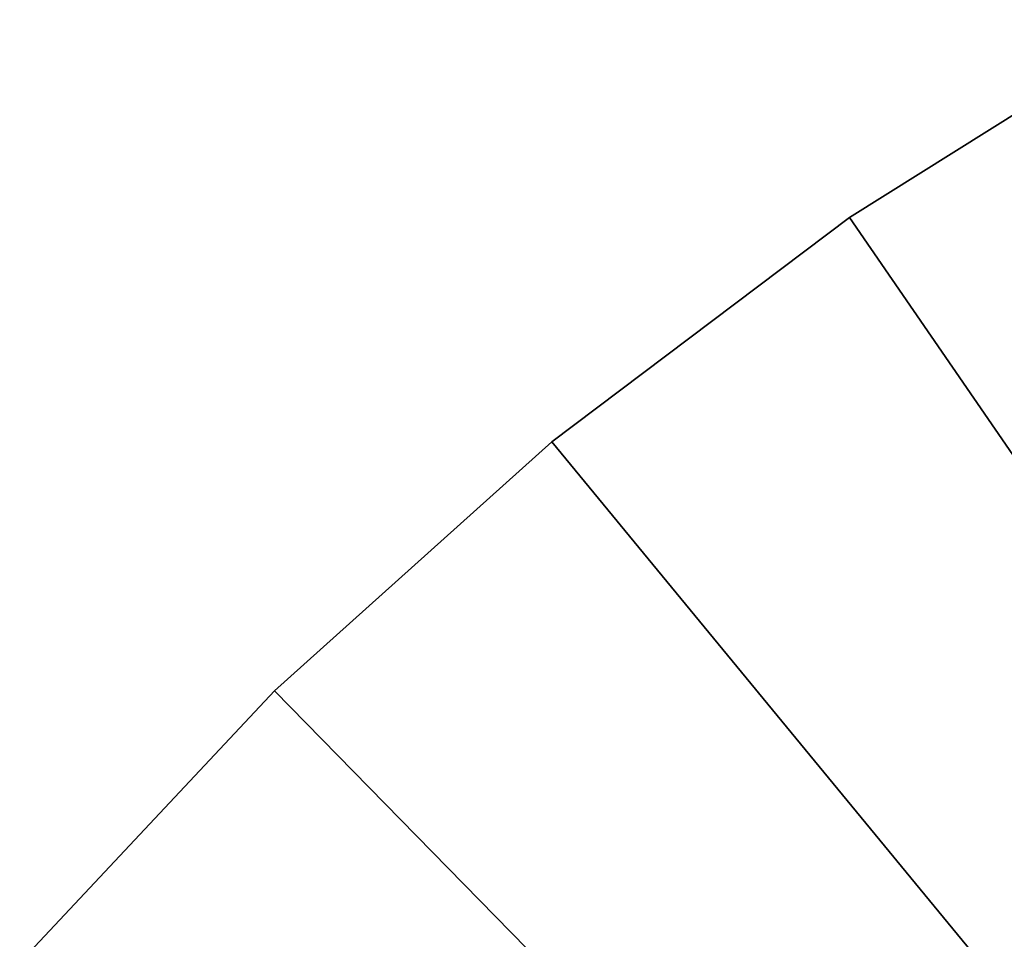
# Model space of a CAD drawing. Extents: x -30 to 96, y -254 to 30.
# Drawn here: x -23 to -16, y 20 to 26 of the extents above; entities that cross this region are included whole.
import ezdxf

# ---------------------------------------------------------------- set-up
doc = ezdxf.new("R2010")
doc.units = 0
doc.header["$MEASUREMENT"] = 0
doc.layers.add('L11', color=7, linetype='Continuous')

msp = doc.modelspace()

# ---------------------------------------------------------------- linework, layer by layer
at = {"layer": 'L11', "color": 7}
for points in [[(-14.81905, 26.0844), (-14.81905, 26.0844, -9), (-17.00653, 24.71392, -9)], [(-14.81905, 26.0844), (-17.00653, 24.71392, -9), (-17.00653, 24.71392)], [(-14.81905, 26.0844), (-17.00653, 24.71392), (0, 0)], [(0, 0, -9), (-17.00653, 24.71392, -9), (-14.81905, 26.0844, -9)], [(-17.00653, 24.71392), (-17.00653, 24.71392, -9), (-19.0681, 23.16047, -9)], [(-17.00653, 24.71392), (-19.0681, 23.16047, -9), (-19.0681, 23.16047)], [(0, 0), (-17.00653, 24.71392), (-19.0681, 23.16047)], [(-19.0681, 23.16047, -9), (-17.00653, 24.71392, -9), (0, 0, -9)], [(-19.0681, 23.16047), (-19.0681, 23.16047, -9), (-20.9885, 21.43555, -9)], [(-19.0681, 23.16047), (-20.9885, 21.43555, -9), (-20.9885, 21.43555)], [(0, 0), (-19.0681, 23.16047), (-20.9885, 21.43555)], [(0, 0, -9), (-20.9885, 21.43555, -9), (-19.0681, 23.16047, -9)], [(-20.9885, 21.43555), (-20.9885, 21.43555, -9), (-22.75351, 19.55193, -9)], [(-20.9885, 21.43555), (-22.75351, 19.55193, -9), (-22.75351, 19.55193)], [(-20.9885, 21.43555), (-22.75351, 19.55193), (0, 0)], [(0, 0, -9), (-22.75351, 19.55193, -9), (-20.9885, 21.43555, -9)]]:
    msp.add_3dface(points, dxfattribs=at)

doc.saveas('drawing.dxf')
